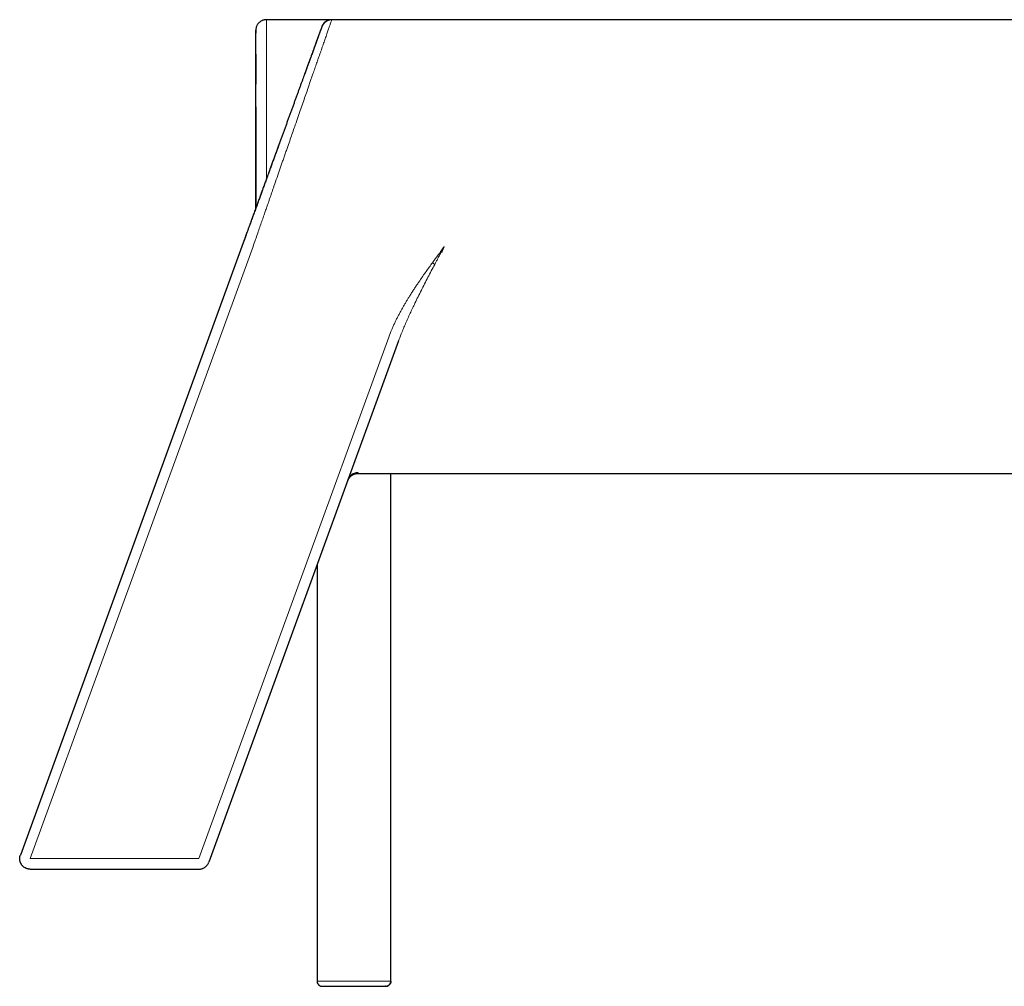
# Model space of a CAD drawing. Units: millimetres. Extents: x 8 to 792, y 12 to 419.
# Drawn here: x 27 to 120, y 316 to 408 of the extents above; entities that cross this region are included whole.
import ezdxf

# ---------------------------------------------------------------- set-up
doc = ezdxf.new("R2010")
doc.units = ezdxf.units.MM

msp = doc.modelspace()

# ---------------------------------------------------------------- linework, layer by layer
at = {"color": 7, "linetype": 'Continuous', "lineweight": 30}
for p, q in [((56.531, 407.801), (50.331, 407.801)), ((56.531, 407.801), (56.526, 407.788)), ((124.031, 407.801), (56.531, 407.801)), ((55.595, 407.152), (55.595, 407.152)), ((48.13, 386.643), (27.02, 328.643)), ((62.863, 377.37), (44.879, 327.959)), ((58.988, 364.801), (124.031, 364.801)), ((62.132, 316.701), (62.132, 364.801)), ((58.085, 364.243), (58.049, 364.143)), ((58.053, 364.154), (58.058, 364.167)), ((58.057, 364.166), (58.053, 364.154)), ((58.057, 364.166), (58.053, 364.154)), ((55.132, 356.129), (55.132, 316.701)), ((27.959, 327.301), (43.939, 327.301)), ((55.132, 316.701), (55.136, 316.701)), ((55.572, 316.205), (55.632, 316.201)), ((55.631, 316.201), (55.633, 316.202)), ((55.632, 316.201), (55.636, 316.201)), ((61.628, 316.201), (61.632, 316.201)), ((61.689, 316.205), (61.632, 316.201))]:
    msp.add_line(p, q, dxfattribs=at)
at = {"color": 8, "linetype": 'Continuous', "lineweight": 0}
for p, q in [((56.531, 407.801), (56.526, 407.788)), ((49.07, 386.301), (27.959, 328.301)), ((61.923, 377.711), (43.939, 328.301)), ((27.959, 328.301), (43.939, 328.301))]:
    msp.add_line(p, q, dxfattribs=at)
at = {"color": 7, "linetype": 'Continuous', "lineweight": 30, "flags": 128}
msp.add_lwpolyline([(55.595, 407.152), (55.612, 407.195), (55.625, 407.226)], dxfattribs=at)
at = {"color": 7, "linetype": 'Continuous', "lineweight": 30}
msp.add_arc((56.531, 406.801), 1, 89.9994, 150.95895, dxfattribs=at)
at = {"color": 8, "linetype": 'Continuous', "lineweight": 0}
for centre, radius, start, end in [((52.225, 345.218), 43.153, 70.01158, 70.10457), ((75.575, 372.726), 14.534, 156.88136, 159.94064)]:
    msp.add_arc(centre, radius, start, end, dxfattribs=at)
for points, knots in [([(56.526, 407.788), (56.525, 407.785), (56.522, 407.775), (56.497, 407.703), (56.452, 407.573), (56.396, 407.414), (56.34, 407.252), (56.289, 407.104), (56.231, 406.939), (56.168, 406.757), (56.099, 406.557), (56.024, 406.34), (55.925, 406.056), (55.797, 405.688), (55.634, 405.218), (55.454, 404.699), (55.273, 404.178), (55.096, 403.669), (54.928, 403.183), (54.789, 402.784), (54.687, 402.488), (54.624, 402.306), (54.559, 402.12), (54.494, 401.931), (54.427, 401.74), (54.36, 401.545), (54.244, 401.211), (54.074, 400.723), (53.844, 400.061), (53.601, 399.361), (53.343, 398.62), (53.097, 397.91), (52.865, 397.242), (52.65, 396.622), (52.481, 396.134), (52.362, 395.789), (52.294, 395.594), (52.226, 395.397), (52.157, 395.199), (52.088, 394.998), (52.017, 394.796), (51.947, 394.592), (51.814, 394.211), (51.614, 393.635), (51.341, 392.847), (51.118, 392.206), (50.953, 391.729), (50.85, 391.431), (50.745, 391.129), (50.638, 390.82), (50.538, 390.534), (50.449, 390.277), (50.349, 389.987), (50.222, 389.623), (50.064, 389.167), (49.892, 388.67), (49.706, 388.134), (49.506, 387.558), (49.292, 386.943), (49.145, 386.519), (49.07, 386.301)], [0, 0, 0, 0, 0.014805, 0.045948, 0.077227, 0.108653, 0.12668, 0.14476, 0.162894, 0.181084, 0.19933, 0.217635, 0.236001, 0.266169, 0.296754, 0.327762, 0.359198, 0.382955, 0.406956, 0.431204, 0.439426, 0.447676, 0.455954, 0.464261, 0.472597, 0.480961, 0.489354, 0.515115, 0.541573, 0.56873, 0.596589, 0.625149, 0.646542, 0.668315, 0.690467, 0.697067, 0.7037, 0.710366, 0.717065, 0.723797, 0.730562, 0.737361, 0.744192, 0.768581, 0.794204, 0.821062, 0.830385, 0.839848, 0.849451, 0.859194, 0.869077, 0.876586, 0.883382, 0.89645, 0.910715, 0.926178, 0.942838, 0.960695, 0.979749, 1, 1, 1, 1]), ([(50.331, 392.691), (50.331, 392.911), (50.331, 393.42), (50.331, 394.204), (50.331, 395.044), (50.331, 395.867), (50.331, 396.674), (50.331, 397.462), (50.331, 398.23), (50.331, 398.976), (50.331, 399.7), (50.331, 400.4), (50.331, 401.076), (50.331, 401.504), (50.331, 401.718)], [0, 0, 0, 0, 0.064584, 0.149622, 0.23466, 0.319698, 0.404735, 0.489773, 0.574811, 0.659849, 0.744887, 0.829924, 0.914962, 1, 1, 1, 1]), ([(67.161, 386.294), (67.117, 386.228), (67.03, 386.097), (66.877, 385.888), (66.739, 385.7), (66.462, 385.323), (66.246, 385.026), (66.062, 384.772)], [0, 0, 0, 0, 0.126567, 0.251297, 0.41332, 0.499669, 1, 1, 1, 1]), ([(66.91, 385.795), (66.853, 385.687), (66.741, 385.478), (66.579, 385.173), (66.427, 384.886), (66.33, 384.702), (66.283, 384.612)], [0, 0, 0, 0, 0.274006, 0.532007, 0.774004, 1, 1, 1, 1]), ([(66.062, 384.772), (65.962, 384.633), (65.761, 384.354), (65.46, 383.931), (65.158, 383.5), (64.894, 383.116), (64.667, 382.781), (64.476, 382.494), (64.284, 382.203), (64.093, 381.905), (63.911, 381.618), (63.741, 381.342), (63.58, 381.076), (63.419, 380.805), (63.258, 380.526), (63.098, 380.24), (62.941, 379.951), (62.788, 379.66), (62.639, 379.367), (62.492, 379.064), (62.347, 378.753), (62.255, 378.54), (62.209, 378.433)], [0, 0, 0, 0, 0.069086, 0.138893, 0.209566, 0.281275, 0.326971, 0.373222, 0.420102, 0.467697, 0.5161, 0.557123, 0.598833, 0.64129, 0.684551, 0.728675, 0.773718, 0.817077, 0.861344, 0.90656, 0.952766, 1, 1, 1, 1]), ([(66.283, 384.612), (66.176, 384.408), (65.962, 384), (65.643, 383.388), (65.327, 382.776), (65.016, 382.164), (64.71, 381.552), (64.431, 380.983), (64.18, 380.458), (63.954, 379.977), (63.734, 379.495), (63.521, 379.012), (63.315, 378.529), (63.185, 378.206), (63.12, 378.045)], [0, 0, 0, 0, 0.094221, 0.188351, 0.282357, 0.376211, 0.469886, 0.56335, 0.636617, 0.709716, 0.782627, 0.855327, 0.927793, 1, 1, 1, 1]), ([(63.12, 378.045), (63.094, 377.98), (63.044, 377.852), (62.976, 377.675), (62.916, 377.515), (62.88, 377.418), (62.863, 377.37)], [0, 0, 0, 0, 0.288358, 0.570223, 0.787124, 1, 1, 1, 1]), ([(59.025, 364.898), (58.992, 364.897), (58.927, 364.895), (58.83, 364.881), (58.735, 364.857), (58.642, 364.825), (58.554, 364.783), (58.47, 364.733), (58.393, 364.677), (58.324, 364.616), (58.263, 364.551), (58.208, 364.48), (58.16, 364.405), (58.118, 364.326), (58.096, 364.27), (58.085, 364.243)], [0, 0, 0, 0, 0.079998, 0.159999, 0.239999, 0.319999, 0.399999, 0.479998, 0.559997, 0.633333, 0.706668, 0.780002, 0.853336, 0.926669, 1, 1, 1, 1]), ([(59.025, 364.896), (59.014, 364.868), (58.995, 364.818), (58.992, 364.81), (58.991, 364.807)], [0, 0, 0, 0, 0.5696896, 1, 1, 1, 1]), ([(55.136, 316.701), (55.137, 316.701), (55.14, 316.701), (55.16, 316.701), (55.197, 316.701), (55.249, 316.701), (55.315, 316.701), (55.396, 316.701), (55.491, 316.701), (55.599, 316.701), (55.72, 316.701), (55.853, 316.701), (55.999, 316.701), (56.155, 316.701), (56.323, 316.701), (56.5, 316.701), (56.686, 316.701), (56.881, 316.701), (57.083, 316.701), (57.292, 316.701), (57.506, 316.701), (57.725, 316.701), (57.949, 316.701), (58.175, 316.701), (58.403, 316.701), (58.632, 316.701), (58.861, 316.701), (59.089, 316.701), (59.315, 316.701), (59.538, 316.701), (59.758, 316.701), (59.972, 316.701), (60.181, 316.701), (60.383, 316.701), (60.578, 316.701), (60.764, 316.701), (60.941, 316.701), (61.109, 316.701), (61.265, 316.701), (61.411, 316.701), (61.544, 316.701), (61.665, 316.701), (61.773, 316.701), (61.868, 316.701), (61.949, 316.701), (62.015, 316.701), (62.067, 316.701), (62.104, 316.701), (62.124, 316.701), (62.127, 316.701), (62.128, 316.701)], [0, 0, 0, 0, 0.008752, 0.03011, 0.051469, 0.072828, 0.094186, 0.115545, 0.136903, 0.158262, 0.17962, 0.200979, 0.222338, 0.243696, 0.265055, 0.286413, 0.307772, 0.32913, 0.350489, 0.371847, 0.393206, 0.414565, 0.435923, 0.457282, 0.47864, 0.499999, 0.521357, 0.542716, 0.564074, 0.585433, 0.606792, 0.62815, 0.649509, 0.670867, 0.692226, 0.713584, 0.734943, 0.756302, 0.77766, 0.799019, 0.820377, 0.841736, 0.863094, 0.884453, 0.905811, 0.92717, 0.948529, 0.969887, 0.991246, 1, 1, 1, 1])]:
    msp.add_open_spline(points, degree=3, knots=knots, dxfattribs=at)
at = {"color": 7, "linetype": 'Continuous', "lineweight": 30}
for points, knots in [([(50.331, 407.801), (50.298, 407.8), (50.233, 407.798), (50.135, 407.783), (50.039, 407.76), (49.947, 407.726), (49.858, 407.684), (49.774, 407.634), (49.697, 407.576), (49.625, 407.511), (49.559, 407.439), (49.5, 407.361), (49.449, 407.276), (49.407, 407.187), (49.373, 407.094), (49.349, 406.998), (49.334, 406.904), (49.333, 406.842), (49.332, 406.813)], [0, 0, 0, 0, 0.063202, 0.126415, 0.189628, 0.252842, 0.316055, 0.378142, 0.44023, 0.502318, 0.564407, 0.627761, 0.691113, 0.754465, 0.817816, 0.881168, 0.944519, 1, 1, 1, 1]), ([(56.529, 407.795), (56.502, 407.794), (56.45, 407.793), (56.375, 407.784), (56.306, 407.77), (56.243, 407.754), (56.181, 407.733), (56.123, 407.71), (56.069, 407.684), (56.023, 407.658), (55.974, 407.628), (55.92, 407.59), (55.861, 407.54), (55.804, 407.485), (55.752, 407.426), (55.709, 407.369), (55.674, 407.316), (55.647, 407.267), (55.628, 407.23), (55.617, 407.206), (55.613, 407.198), (55.612, 407.194), (55.611, 407.191), (55.609, 407.188), (55.608, 407.185), (55.606, 407.18), (55.604, 407.175), (55.601, 407.169), (55.599, 407.164), (55.597, 407.159), (55.596, 407.154), (55.593, 407.148), (55.591, 407.142), (55.587, 407.131), (55.583, 407.12), (55.578, 407.107), (55.573, 407.093), (55.568, 407.079), (55.562, 407.064), (55.557, 407.049), (55.552, 407.034), (55.545, 407.017), (55.538, 406.998), (55.53, 406.974), (55.52, 406.948), (55.51, 406.919), (55.498, 406.887), (55.485, 406.85), (55.469, 406.806), (55.45, 406.756), (55.43, 406.7), (55.408, 406.639), (55.385, 406.577), (55.363, 406.515), (55.341, 406.455), (55.318, 406.392), (55.295, 406.329), (55.272, 406.265), (55.248, 406.201), (55.226, 406.138), (55.203, 406.076), (55.18, 406.014), (55.159, 405.954), (55.137, 405.896), (55.117, 405.839), (55.097, 405.784), (55.078, 405.734), (55.062, 405.689), (55.048, 405.649), (55.034, 405.611), (55.02, 405.573), (55.007, 405.538), (54.994, 405.502), (54.981, 405.466), (54.966, 405.426), (54.95, 405.381), (54.932, 405.332), (54.913, 405.279), (54.892, 405.22), (54.869, 405.157), (54.844, 405.089), (54.817, 405.016), (54.788, 404.937), (54.758, 404.853), (54.725, 404.762), (54.689, 404.663), (54.65, 404.556), (54.608, 404.441), (54.564, 404.32), (54.517, 404.191), (54.467, 404.054), (54.414, 403.909), (54.358, 403.756), (54.3, 403.594), (54.237, 403.423), (54.172, 403.243), (54.104, 403.057), (54.034, 402.866), (53.971, 402.692), (53.931, 402.58), (53.914, 402.535)], [0, 0, 0, 0, 0.0054432, 0.010542, 0.0152963, 0.0197061, 0.0237712, 0.0283677, 0.0324258, 0.0359454, 0.039054, 0.0441033, 0.0493192, 0.0547017, 0.0601584, 0.0652708, 0.0692291, 0.0729636, 0.0766409, 0.0777129, 0.0782926, 0.0784277, 0.0785609, 0.0788667, 0.0792612, 0.0797653, 0.0811363, 0.0833349, 0.086221, 0.0898023, 0.0940829, 0.0990653, 0.1095605, 0.1197184, 0.1313628, 0.1425199, 0.1531898, 0.1640811, 0.174413, 0.1841855, 0.1933988, 0.2020528, 0.2143147, 0.2269026, 0.2398817, 0.253252, 0.2670134, 0.2811659, 0.2986651, 0.3167272, 0.3353521, 0.3545397, 0.3742899, 0.3902026, 0.4064623, 0.4227337, 0.4384639, 0.4536449, 0.468231, 0.4822714, 0.4957661, 0.508715, 0.5211183, 0.532769, 0.5438934, 0.5544915, 0.5645633, 0.5722418, 0.5795836, 0.5865885, 0.5932567, 0.5997849, 0.6054971, 0.6118164, 0.6187428, 0.6262762, 0.6344166, 0.6432763, 0.6527581, 0.6628621, 0.673588, 0.6849361, 0.6969061, 0.7094981, 0.722712, 0.7372222, 0.752415, 0.7682902, 0.7848479, 0.802088, 0.8200106, 0.8386157, 0.8579032, 0.8778733, 0.8985258, 0.919861, 0.9418788, 0.9632638, 0.9852557, 1, 1, 1, 1]), ([(55.591, 407.143), (55.591, 407.142), (55.59, 407.14), (55.584, 407.124), (55.575, 407.097), (55.561, 407.06), (55.544, 407.012), (55.522, 406.954), (55.498, 406.887), (55.471, 406.813), (55.442, 406.732), (55.409, 406.642), (55.373, 406.544), (55.334, 406.437), (55.292, 406.322), (55.247, 406.198), (55.199, 406.066), (55.148, 405.926), (55.094, 405.778), (55.037, 405.621), (54.979, 405.46), (54.918, 405.294), (54.857, 405.125), (54.793, 404.949), (54.726, 404.767), (54.656, 404.573), (54.582, 404.369), (54.503, 404.154), (54.422, 403.932), (54.339, 403.703), (54.253, 403.466), (54.166, 403.228), (54.079, 402.988), (53.991, 402.747), (53.902, 402.501), (53.81, 402.249), (53.713, 401.981), (53.609, 401.698), (53.5, 401.398), (53.389, 401.092), (53.275, 400.779), (53.159, 400.461), (53.041, 400.136), (52.921, 399.806), (52.801, 399.477), (52.681, 399.147), (52.562, 398.819), (52.44, 398.486), (52.318, 398.149), (52.193, 397.808), (52.07, 397.469), (51.948, 397.133), (51.827, 396.8), (51.704, 396.464), (51.581, 396.125), (51.452, 395.77), (51.316, 395.398), (51.175, 395.009), (51.032, 394.617), (50.888, 394.222), (50.743, 393.824), (50.598, 393.423), (50.451, 393.02), (50.303, 392.614), (50.154, 392.205), (50.005, 391.795), (49.855, 391.383), (49.704, 390.969), (49.553, 390.553), (49.401, 390.136), (49.249, 389.718), (49.094, 389.291), (48.936, 388.857), (48.775, 388.416), (48.614, 387.973), (48.453, 387.53), (48.291, 387.087), (48.184, 386.791), (48.13, 386.643)], [0, 0, 0, 0, 0.014045, 0.028093, 0.042142, 0.056192, 0.070243, 0.084293, 0.098344, 0.111224, 0.124103, 0.136982, 0.149861, 0.162739, 0.175617, 0.188494, 0.201372, 0.214249, 0.227126, 0.240003, 0.25288, 0.265021, 0.277162, 0.289304, 0.301445, 0.313587, 0.326465, 0.339343, 0.352221, 0.3651, 0.377978, 0.390857, 0.403, 0.415143, 0.427286, 0.439429, 0.451572, 0.465125, 0.478677, 0.49223, 0.505782, 0.519334, 0.532886, 0.546437, 0.559989, 0.572868, 0.585746, 0.598624, 0.611503, 0.624381, 0.63726, 0.649403, 0.661546, 0.673689, 0.685832, 0.697975, 0.711528, 0.725081, 0.738634, 0.752187, 0.76574, 0.779293, 0.792846, 0.806399, 0.819951, 0.833504, 0.847056, 0.860608, 0.87416, 0.887711, 0.901262, 0.914814, 0.92901, 0.943207, 0.957404, 0.971602, 0.9858, 1, 1, 1, 1]), ([(49.331, 406.814), (49.331, 406.813), (49.331, 406.812), (49.331, 406.805), (49.331, 406.795), (49.331, 406.78), (49.331, 406.763), (49.331, 406.743), (49.331, 406.72), (49.331, 406.695), (49.331, 406.669), (49.331, 406.64), (49.331, 406.61), (49.331, 406.58), (49.331, 406.548), (49.331, 406.525), (49.331, 406.513), (49.331, 406.511)], [0, 0, 0, 0, 0.0880729, 0.173561, 0.2564634, 0.3367792, 0.4145076, 0.4883291, 0.5596538, 0.6284816, 0.6948121, 0.7599218, 0.822431, 0.8823396, 0.9396477, 0.9943553, 1, 1, 1, 1]), ([(49.331, 401.001), (49.331, 401.108), (49.331, 401.322), (49.331, 401.632), (49.331, 401.936), (49.331, 402.231), (49.331, 402.518), (49.331, 402.792), (49.331, 403.053), (49.331, 403.3), (49.331, 403.54), (49.331, 403.773), (49.331, 403.997), (49.331, 404.213), (49.331, 404.421), (49.331, 404.621), (49.331, 404.813), (49.331, 404.995), (49.331, 405.168), (49.331, 405.332), (49.331, 405.487), (49.331, 405.635), (49.331, 405.775), (49.331, 405.907), (49.331, 406.03), (49.331, 406.144), (49.331, 406.249), (49.331, 406.344), (49.331, 406.43), (49.331, 406.507), (49.331, 406.575), (49.331, 406.635), (49.331, 406.686), (49.331, 406.728), (49.331, 406.761), (49.331, 406.784), (49.331, 406.799), (49.331, 406.8), (49.331, 406.801)], [0, 0, 0, 0, 0.029274, 0.058548, 0.087821, 0.117093, 0.146365, 0.175637, 0.203235, 0.230833, 0.258431, 0.286029, 0.313627, 0.341224, 0.368821, 0.396418, 0.424014, 0.45161, 0.478713, 0.505816, 0.532919, 0.560022, 0.587617, 0.615212, 0.642808, 0.670403, 0.697998, 0.725101, 0.752204, 0.779307, 0.80641, 0.834066, 0.861723, 0.889379, 0.917035, 0.944691, 0.972346, 1, 1, 1, 1]), ([(49.331, 404.526), (49.331, 404.495), (49.331, 404.427), (49.331, 404.319), (49.331, 404.205), (49.331, 404.094), (49.331, 403.986), (49.331, 403.881), (49.331, 403.778), (49.331, 403.679), (49.331, 403.583), (49.331, 403.49), (49.331, 403.401), (49.331, 403.322), (49.331, 403.251), (49.331, 403.188), (49.331, 403.125), (49.331, 403.051), (49.331, 402.965), (49.331, 402.867), (49.331, 402.763), (49.331, 402.652), (49.331, 402.535), (49.331, 402.41), (49.331, 402.274), (49.331, 402.126), (49.331, 401.964), (49.331, 401.818), (49.331, 401.725), (49.331, 401.69)], [0, 0, 0, 0, 0.040165, 0.089315, 0.136625, 0.182094, 0.224958, 0.266045, 0.305355, 0.342888, 0.378643, 0.412619, 0.444817, 0.475236, 0.497889, 0.519492, 0.541452, 0.56442, 0.595754, 0.628787, 0.663521, 0.699954, 0.738086, 0.777917, 0.819447, 0.867091, 0.91679, 0.968542, 1, 1, 1, 1]), ([(49.331, 389.943), (49.331, 389.979), (49.331, 390.17), (49.331, 390.499), (49.331, 390.93), (49.331, 391.345), (49.331, 391.758), (49.331, 392.168), (49.331, 392.574), (49.331, 392.974), (49.331, 393.369), (49.331, 393.762), (49.331, 394.154), (49.331, 394.545), (49.331, 394.935), (49.331, 395.321), (49.331, 395.704), (49.331, 396.082), (49.331, 396.456), (49.331, 396.825), (49.331, 397.19), (49.331, 397.55), (49.331, 397.906), (49.331, 398.256), (49.331, 398.6), (49.331, 398.94), (49.331, 399.285), (49.331, 399.634), (49.331, 399.987), (49.331, 400.333), (49.331, 400.672), (49.331, 400.891), (49.331, 401.001)], [0, 0, 0, 0, 0.008668, 0.045638, 0.079177, 0.112718, 0.146262, 0.179807, 0.213355, 0.246305, 0.279257, 0.31221, 0.345164, 0.378791, 0.412418, 0.446045, 0.479671, 0.513296, 0.546918, 0.580537, 0.614152, 0.647762, 0.681365, 0.714961, 0.748549, 0.782126, 0.815691, 0.852596, 0.889483, 0.926348, 0.963188, 1, 1, 1, 1]), ([(49.331, 399.529), (49.331, 399.524), (49.331, 399.445), (49.331, 399.291), (49.331, 399.07), (49.331, 398.852), (49.331, 398.639), (49.331, 398.43), (49.331, 398.227), (49.331, 398.028), (49.331, 397.821), (49.331, 397.608), (49.331, 397.388), (49.331, 397.174), (49.331, 396.968), (49.331, 396.769), (49.331, 396.578), (49.331, 396.394), (49.331, 396.217), (49.331, 396.049), (49.331, 395.889), (49.331, 395.737), (49.331, 395.586), (49.331, 395.433), (49.331, 395.277), (49.331, 395.124), (49.331, 394.954), (49.331, 394.767), (49.332, 394.564), (49.332, 394.369), (49.332, 394.182), (49.332, 394.003), (49.332, 393.831), (49.332, 393.667), (49.332, 393.516), (49.332, 393.377), (49.332, 393.245), (49.332, 393.112), (49.332, 392.972), (49.332, 392.826), (49.332, 392.674), (49.332, 392.51), (49.332, 392.332), (49.332, 392.14), (49.332, 391.94), (49.332, 391.732), (49.332, 391.518), (49.332, 391.297), (49.332, 391.069), (49.332, 390.834), (49.332, 390.589), (49.332, 390.334), (49.332, 390.119), (49.332, 389.988), (49.332, 389.946)], [0, 0, 0, 0, 0.001971, 0.029283, 0.05591, 0.08185, 0.107102, 0.131232, 0.154696, 0.177494, 0.199624, 0.225098, 0.249624, 0.273202, 0.295829, 0.317506, 0.338233, 0.358007, 0.37683, 0.394701, 0.411619, 0.427584, 0.442596, 0.459247, 0.475431, 0.491208, 0.506579, 0.528091, 0.548754, 0.568568, 0.587533, 0.605648, 0.622913, 0.63933, 0.654897, 0.668152, 0.680936, 0.694178, 0.707987, 0.722362, 0.737303, 0.752812, 0.770813, 0.789522, 0.808938, 0.829061, 0.849891, 0.871038, 0.892866, 0.915377, 0.938568, 0.962936, 0.988012, 1, 1, 1, 1]), ([(51.603, 396.185), (51.589, 396.147), (51.548, 396.033), (51.479, 395.845), (51.398, 395.623), (51.32, 395.407), (51.243, 395.197), (51.169, 394.993), (51.098, 394.796), (51.027, 394.602), (50.958, 394.412), (50.891, 394.226), (50.826, 394.048), (50.764, 393.877), (50.705, 393.714), (50.649, 393.559), (50.595, 393.412), (50.544, 393.272), (50.497, 393.141), (50.452, 393.017), (50.41, 392.902), (50.373, 392.802), (50.342, 392.715), (50.315, 392.642), (50.29, 392.573), (50.266, 392.508), (50.242, 392.441), (50.215, 392.367), (50.184, 392.283), (50.15, 392.19), (50.113, 392.088), (50.073, 391.978), (50.03, 391.86), (49.984, 391.733), (49.935, 391.599), (49.882, 391.453), (49.825, 391.297), (49.764, 391.129), (49.7, 390.952), (49.632, 390.766), (49.561, 390.57), (49.487, 390.369), (49.412, 390.162), (49.335, 389.949), (49.254, 389.728), (49.17, 389.499), (49.084, 389.261), (48.994, 389.014), (48.901, 388.759), (48.803, 388.49), (48.701, 388.209), (48.594, 387.914), (48.483, 387.609), (48.369, 387.295), (48.251, 386.972), (48.171, 386.754), (48.131, 386.643)], [0, 0, 0, 0, 0.013153, 0.038892, 0.063829, 0.087963, 0.111295, 0.133822, 0.155545, 0.176463, 0.197513, 0.217679, 0.23696, 0.255355, 0.272865, 0.289489, 0.305226, 0.320076, 0.334039, 0.347116, 0.359305, 0.370606, 0.378863, 0.386572, 0.393733, 0.400351, 0.407147, 0.414655, 0.423602, 0.433386, 0.444006, 0.455462, 0.467755, 0.480884, 0.494849, 0.509651, 0.526054, 0.543375, 0.561614, 0.58077, 0.600845, 0.621839, 0.642734, 0.664467, 0.687037, 0.710445, 0.734691, 0.759776, 0.7857, 0.812464, 0.841405, 0.871269, 0.902059, 0.933776, 0.966423, 1, 1, 1, 1]), ([(67.161, 386.295), (67.15, 386.271), (67.129, 386.221), (67.101, 386.163), (67.079, 386.119), (67.066, 386.092), (67.052, 386.065), (67.04, 386.042), (67.026, 386.014), (67.006, 385.977), (66.979, 385.925), (66.946, 385.863), (66.923, 385.819), (66.91, 385.795)], [0, 0, 0, 0, 0.13729, 0.292504, 0.345001, 0.399279, 0.455339, 0.506862, 0.539442, 0.625972, 0.731575, 0.856251, 1, 1, 1, 1]), ([(58.988, 364.8), (58.955, 364.799), (58.887, 364.798), (58.786, 364.781), (58.687, 364.756), (58.592, 364.72), (58.5, 364.675), (58.414, 364.621), (58.334, 364.559), (58.26, 364.488), (58.194, 364.411), (58.136, 364.327), (58.086, 364.238), (58.061, 364.175), (58.049, 364.143)], [0, 0, 0, 0, 0.083329, 0.166661, 0.249993, 0.333326, 0.416659, 0.499994, 0.583329, 0.666663, 0.749998, 0.833333, 0.916668, 1, 1, 1, 1]), ([(58.053, 364.154), (58.059, 364.17), (58.071, 364.201), (58.091, 364.243), (58.111, 364.282), (58.131, 364.316), (58.152, 364.35), (58.177, 364.387), (58.208, 364.427), (58.244, 364.47), (58.286, 364.514), (58.333, 364.558), (58.388, 364.602), (58.45, 364.646), (58.516, 364.685), (58.586, 364.718), (58.657, 364.746), (58.734, 364.77), (58.817, 364.788), (58.903, 364.8), (58.962, 364.801), (58.991, 364.802)], [0, 0, 0, 0, 0.042807, 0.081838, 0.117114, 0.149806, 0.180299, 0.21655, 0.258558, 0.306323, 0.354742, 0.407918, 0.465851, 0.52854, 0.595984, 0.655825, 0.718968, 0.785413, 0.855161, 0.92821, 1, 1, 1, 1]), ([(58.049, 364.145), (58.05, 364.147), (58.051, 364.15), (58.053, 364.154), (58.053, 364.154)], [0, 0, 0, 0, 0.980492, 1, 1, 1, 1]), ([(55.132, 316.701), (55.133, 316.679), (55.135, 316.636), (55.148, 316.572), (55.169, 316.509), (55.198, 316.451), (55.235, 316.396), (55.278, 316.347), (55.327, 316.304), (55.382, 316.267), (55.43, 316.242), (55.46, 316.233), (55.47, 316.229)], [0, 0, 0, 0, 0.105625, 0.211237, 0.31686, 0.422491, 0.528113, 0.633708, 0.739264, 0.844786, 0.950291, 1, 1, 1, 1]), ([(55.135, 316.701), (55.135, 316.683), (55.136, 316.648), (55.145, 316.598), (55.157, 316.552), (55.172, 316.511), (55.189, 316.475), (55.208, 316.441), (55.228, 316.411), (55.248, 316.384), (55.269, 316.361), (55.29, 316.339), (55.319, 316.314), (55.355, 316.286), (55.401, 316.258), (55.445, 316.238), (55.484, 316.224), (55.514, 316.216), (55.543, 316.209), (55.575, 316.204), (55.598, 316.203), (55.611, 316.202)], [0, 0, 0, 0, 0.071557, 0.138315, 0.200288, 0.257476, 0.309876, 0.357484, 0.408281, 0.452173, 0.491318, 0.531039, 0.571582, 0.640957, 0.712614, 0.781999, 0.829747, 0.873808, 0.905898, 0.947844, 1, 1, 1, 1]), ([(61.653, 316.202), (61.663, 316.202), (61.681, 316.204), (61.707, 316.207), (61.728, 316.211), (61.752, 316.216), (61.781, 316.224), (61.819, 316.238), (61.863, 316.258), (61.909, 316.286), (61.948, 316.315), (61.979, 316.344), (62.006, 316.372), (62.032, 316.404), (62.055, 316.439), (62.075, 316.475), (62.092, 316.511), (62.107, 316.552), (62.119, 316.598), (62.128, 316.648), (62.129, 316.683), (62.129, 316.701)], [0, 0, 0, 0, 0.04432, 0.081102, 0.110662, 0.133769, 0.177449, 0.224783, 0.293569, 0.364606, 0.433382, 0.48349, 0.532326, 0.583737, 0.645607, 0.692803, 0.74475, 0.801444, 0.86288, 0.929062, 1, 1, 1, 1]), ([(62.132, 316.701), (62.131, 316.679), (62.129, 316.636), (62.116, 316.572), (62.095, 316.509), (62.066, 316.451), (62.029, 316.396), (61.986, 316.347), (61.937, 316.304), (61.882, 316.267), (61.834, 316.242), (61.804, 316.233), (61.794, 316.229)], [0, 0, 0, 0, 0.105629, 0.2112445, 0.3168711, 0.4225061, 0.5281322, 0.6337304, 0.7392903, 0.844816, 0.9503253, 1, 1, 1, 1]), ([(55.607, 316.202), (55.608, 316.202), (55.608, 316.202), (55.614, 316.202), (55.617, 316.202)], [0, 0, 0, 0, 0.5913299, 1, 1, 1, 1]), ([(55.63, 316.201), (55.634, 316.201), (55.643, 316.201), (55.665, 316.201), (55.691, 316.201), (55.723, 316.201), (55.759, 316.201), (55.802, 316.201), (55.851, 316.201), (55.908, 316.201), (55.968, 316.201), (56.03, 316.201), (56.095, 316.201), (56.163, 316.201), (56.233, 316.201), (56.3, 316.201), (56.365, 316.201), (56.422, 316.202), (56.473, 316.202), (56.52, 316.202), (56.571, 316.202), (56.626, 316.202), (56.691, 316.202), (56.769, 316.202), (56.86, 316.202), (56.959, 316.202), (57.067, 316.202), (57.193, 316.202), (57.335, 316.202), (57.491, 316.202), (57.647, 316.202), (57.802, 316.202), (57.955, 316.202), (58.108, 316.202), (58.259, 316.202), (58.41, 316.202), (58.561, 316.202), (58.713, 316.202), (58.865, 316.202), (59.016, 316.202), (59.168, 316.202), (59.308, 316.202), (59.437, 316.202), (59.554, 316.202), (59.667, 316.202), (59.783, 316.202), (59.9, 316.202), (60.016, 316.202), (60.122, 316.202), (60.207, 316.202), (60.274, 316.202), (60.325, 316.202), (60.376, 316.202), (60.429, 316.202), (60.489, 316.202), (60.557, 316.202), (60.633, 316.202), (60.713, 316.202), (60.797, 316.202), (60.878, 316.202), (60.955, 316.202), (61.027, 316.202), (61.096, 316.202), (61.159, 316.202), (61.218, 316.202), (61.275, 316.201), (61.329, 316.201), (61.381, 316.201), (61.427, 316.201), (61.467, 316.201), (61.502, 316.201), (61.533, 316.201), (61.559, 316.201), (61.584, 316.201), (61.605, 316.201), (61.623, 316.201), (61.63, 316.201), (61.634, 316.201)], [0, 0, 0, 0, 0.015984, 0.031542, 0.046674, 0.061382, 0.075663, 0.089519, 0.105584, 0.121036, 0.135876, 0.150086, 0.163544, 0.177695, 0.190874, 0.20308, 0.214315, 0.224578, 0.231966, 0.239391, 0.247289, 0.255659, 0.264502, 0.276439, 0.289141, 0.302608, 0.316837, 0.331681, 0.350961, 0.369927, 0.38858, 0.406448, 0.424018, 0.441291, 0.458267, 0.475004, 0.491829, 0.50879, 0.525546, 0.542434, 0.559454, 0.576607, 0.590176, 0.603828, 0.617223, 0.629983, 0.645302, 0.659594, 0.672857, 0.685093, 0.692259, 0.699019, 0.705494, 0.712599, 0.720525, 0.730528, 0.741589, 0.753705, 0.766875, 0.781095, 0.793746, 0.807079, 0.820338, 0.833238, 0.845783, 0.857973, 0.872134, 0.885789, 0.89894, 0.91159, 0.924096, 0.935166, 0.946868, 0.959202, 0.972169, 0.985768, 1, 1, 1, 1]), ([(55.634, 316.201), (55.637, 316.201), (55.643, 316.201), (55.659, 316.201), (55.68, 316.201), (55.705, 316.201), (55.732, 316.201), (55.751, 316.201), (55.762, 316.201), (55.762, 316.201)], [0, 0, 0, 0, 0.132839, 0.322778, 0.503883, 0.676154, 0.839593, 0.994198, 1, 1, 1, 1]), ([(57.714, 316.202), (57.714, 316.202), (57.753, 316.202), (57.834, 316.202), (57.954, 316.202), (58.087, 316.202), (58.233, 316.202), (58.392, 316.202), (58.523, 316.202), (58.6, 316.202), (58.625, 316.202)], [0, 0, 0, 0, 0.000137, 0.1352011, 0.2694438, 0.402865, 0.5763326, 0.7483917, 0.9190424, 1, 1, 1, 1]), ([(61.502, 316.201), (61.502, 316.201), (61.517, 316.201), (61.541, 316.201), (61.573, 316.201), (61.599, 316.201), (61.619, 316.201), (61.627, 316.201), (61.63, 316.201)], [0, 0, 0, 0, 0.008909, 0.207736, 0.412489, 0.623165, 0.839766, 1, 1, 1, 1]), ([(61.648, 316.202), (61.65, 316.202), (61.656, 316.202), (61.656, 316.202), (61.657, 316.202)], [0, 0, 0, 0, 0.4086609, 1, 1, 1, 1])]:
    msp.add_open_spline(points, degree=3, knots=knots, dxfattribs=at)
at = {"color": 8, "linetype": 'Continuous', "lineweight": 0}
for points in [[(50.331, 401.718), (50.331, 401.838), (50.331, 402.077), (50.331, 402.424), (50.331, 402.762), (50.331, 403.091), (50.331, 403.409), (50.331, 403.718), (50.331, 404.017), (50.331, 404.306), (50.331, 404.584), (50.331, 404.851), (50.331, 405.108), (50.331, 405.353), (50.331, 405.588), (50.331, 405.812), (50.331, 406.024), (50.331, 406.224), (50.331, 406.414), (50.331, 406.591), (50.331, 406.757), (50.331, 406.91), (50.331, 407.052), (50.331, 407.182), (50.331, 407.299), (50.331, 407.405), (50.331, 407.498), (50.331, 407.579), (50.331, 407.647), (50.331, 407.703), (50.331, 407.747), (50.331, 407.778), (50.331, 407.798), (50.331, 407.8), (50.331, 407.801)], [(67.173, 386.29), (67.14, 386.203), (67.075, 386.03), (67.009, 385.858), (66.976, 385.771)], [(66.062, 384.772), (66.087, 384.754), (66.137, 384.718), (66.211, 384.665), (66.259, 384.63), (66.283, 384.612)]]:
    msp.add_open_spline(points, degree=3, dxfattribs=at)
at = {"color": 7, "linetype": 'Continuous', "lineweight": 30}
for points in [[(27.959, 327.301), (27.933, 327.302), (27.879, 327.303), (27.8, 327.313), (27.721, 327.329), (27.644, 327.351), (27.57, 327.379), (27.497, 327.413), (27.428, 327.453), (27.362, 327.498), (27.299, 327.549), (27.241, 327.604), (27.188, 327.663), (27.139, 327.727), (27.096, 327.794), (27.058, 327.865), (27.026, 327.938), (27, 328.014), (26.98, 328.092), (26.967, 328.171), (26.96, 328.25), (26.959, 328.33), (26.964, 328.41), (26.976, 328.489), (26.994, 328.567), (27.011, 328.618), (27.02, 328.643)], [(43.939, 327.301), (43.973, 327.302), (44.041, 327.304), (44.142, 327.32), (44.24, 327.346), (44.336, 327.381), (44.427, 327.427), (44.514, 327.481), (44.594, 327.543), (44.668, 327.614), (44.734, 327.691), (44.792, 327.775), (44.841, 327.865), (44.866, 327.928), (44.879, 327.959)]]:
    msp.add_open_spline(points, degree=3, dxfattribs=at)

doc.saveas('drawing.dxf')
